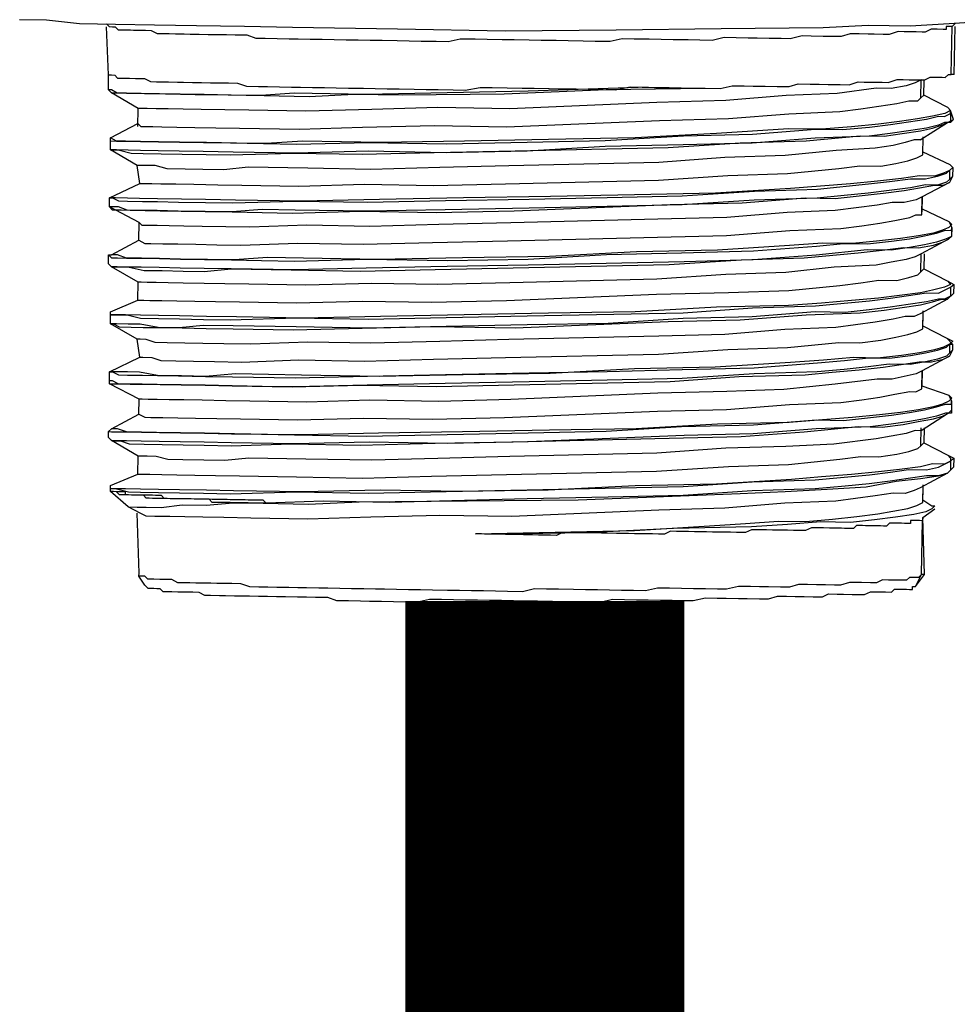
# Model space of a CAD drawing. Units: inches. Extents: x -84 to 88, y -6 to 113.
# Drawn here: x -8 to -7, y 77 to 78 of the extents above; entities that cross this region are included whole.
import ezdxf

# ---------------------------------------------------------------- set-up
doc = ezdxf.new("R2010")
doc.units = ezdxf.units.IN
doc.header["$MEASUREMENT"] = 0

# ---------------------------------------------------------------- blocks, each defined once
blk = doc.blocks.new('PeakFlow C top')
at = {"color": 9, "flags": 128}
for points in [[(-23.2168, 39.942), (-23.1829, 39.9414), (-23.1416, 39.9369), (-23.0965, 39.9361), (-23.0477, 39.9353), (-22.995, 39.9344), (-22.9349, 39.9333), (-22.8748, 39.9323), (-22.7432, 39.93), (-22.6079, 39.9276), (-22.4687, 39.929), (-22.3371, 39.9305), (-22.2092, 39.932), (-22.1528, 39.9348), (-22.1002, 39.9339), (-22.0512, 39.9368), (-22.0061, 39.9398)], [(-23.0687, 39.8078), (-23.0683, 39.8303), (-23.1018, 39.8497), (-23.1055, 39.8535), (-23.1052, 39.8723), (-23.1079, 39.9325)], [(-23.1041, 39.9325), (-23.1078, 39.9363)], [(-23.1052, 39.8723), (-23.1014, 39.8723), (-23.0976, 39.8722), (-23.0939, 39.8684), (-23.0902, 39.8683), (-23.0827, 39.8682), (-23.0789, 39.8681), (-23.0714, 39.868), (-23.0676, 39.8679), (-23.0601, 39.8678), (-23.0527, 39.8639), (-23.0451, 39.8638), (-23.0376, 39.8636), (-23.0301, 39.8635), (-23.0188, 39.8633), (-23.0113, 39.8632), (-23, 39.863), (-22.9888, 39.8628), (-22.9775, 39.8626), (-22.9662, 39.8624), (-22.9549, 39.8622), (-22.9437, 39.862), (-22.9324, 39.8581), (-22.9174, 39.8578), (-22.9061, 39.8576), (-22.8911, 39.8573), (-22.8761, 39.8571), (-22.8648, 39.8569), (-22.8497, 39.8566), (-22.8347, 39.8564), (-22.8197, 39.8561), (-22.8046, 39.8559), (-22.7858, 39.8555), (-22.7708, 39.8553), (-22.7558, 39.855), (-22.7407, 39.8547), (-22.7219, 39.8544), (-22.7069, 39.8542), (-22.6919, 39.8539), (-22.6731, 39.8536), (-22.658, 39.8533), (-22.6392, 39.8567), (-22.6241, 39.8565), (-22.6053, 39.8562), (-22.5866, 39.8558), (-22.5715, 39.8556), (-22.5527, 39.8552), (-22.5377, 39.855), (-22.5189, 39.8547), (-22.5039, 39.8544), (-22.4851, 39.8541), (-22.47, 39.8538), (-22.4512, 39.8572), (-22.4361, 39.857), (-22.4211, 39.8567), (-22.4023, 39.8564), (-22.3873, 39.8561), (-22.3722, 39.8559), (-22.3572, 39.8556), (-22.3384, 39.8553), (-22.3233, 39.8588), (-22.3083, 39.8585), (-22.297, 39.8583), (-22.282, 39.8581), (-22.2669, 39.8578), (-22.2519, 39.8576), (-22.2405, 39.8611), (-22.2255, 39.8609), (-22.2142, 39.8607), (-22.2029, 39.8605), (-22.1879, 39.8602), (-22.1766, 39.86), (-22.1653, 39.8636), (-22.1578, 39.8634), (-22.1465, 39.8633), (-22.1352, 39.8631), (-22.1277, 39.8629), (-22.1164, 39.8665), (-22.1088, 39.8664), (-22.1013, 39.8662), (-22.0938, 39.8661), (-22.0863, 39.866), (-22.0825, 39.8659), (-22.0749, 39.8695), (-22.0712, 39.8695), (-22.0637, 39.8693), (-22.0599, 39.8693), (-22.0562, 39.8692), (-22.0523, 39.8729), (-22.0486, 39.8728), (-22.0475, 39.933), (-22.0513, 39.933), (-22.055, 39.9331), (-22.0551, 39.9293), (-22.0589, 39.9294), (-22.0664, 39.9295), (-22.0701, 39.9296), (-22.0739, 39.9297), (-22.0815, 39.926), (-22.0852, 39.9261), (-22.0928, 39.9262), (-22.1003, 39.9264), (-22.1078, 39.9265), (-22.1153, 39.9266), (-22.1267, 39.9231), (-22.1342, 39.9232), (-22.1455, 39.9234), (-22.153, 39.9235), (-22.1643, 39.9237), (-22.1755, 39.9239), (-22.1869, 39.9204), (-22.1981, 39.9205), (-22.2094, 39.9207), (-22.2245, 39.921), (-22.2357, 39.9212), (-22.2508, 39.9177), (-22.2621, 39.9179), (-22.2771, 39.9182), (-22.2922, 39.9184), (-22.3035, 39.9186), (-22.3185, 39.9189), (-22.3335, 39.9191), (-22.3486, 39.9156), (-22.3637, 39.9159), (-22.3787, 39.9162), (-22.3975, 39.9165), (-22.4125, 39.9167), (-22.4276, 39.917), (-22.4464, 39.9173), (-22.4614, 39.9176), (-22.4765, 39.9141), (-22.4953, 39.9144), (-22.5103, 39.9147), (-22.5291, 39.915), (-22.5442, 39.9153), (-22.563, 39.9156), (-22.578, 39.9158), (-22.5968, 39.9162), (-22.6118, 39.9164), (-22.6306, 39.9168), (-22.6457, 39.917), (-22.6644, 39.9173), (-22.6795, 39.9138), (-22.6946, 39.9141), (-22.7134, 39.9144), (-22.7284, 39.9147), (-22.7435, 39.915), (-22.7622, 39.9153), (-22.7773, 39.9155), (-22.7923, 39.9158), (-22.8074, 39.9161), (-22.8224, 39.9163), (-22.8374, 39.9166), (-22.8525, 39.9168), (-22.8675, 39.9171), (-22.8788, 39.9173), (-22.8938, 39.9176), (-22.9088, 39.9178), (-22.9201, 39.918), (-22.9313, 39.922), (-22.9464, 39.9222), (-22.9576, 39.9224), (-22.9689, 39.9226), (-22.9802, 39.9228), (-22.9915, 39.923), (-23.0028, 39.9232), (-23.0103, 39.9233), (-23.0215, 39.9235), (-23.0291, 39.9237), (-23.0366, 39.9238), (-23.0441, 39.9239), (-23.0516, 39.9278), (-23.0591, 39.9279), (-23.0666, 39.9281), (-23.0741, 39.9282), (-23.0779, 39.9283), (-23.0854, 39.9284), (-23.0891, 39.9285), (-23.0929, 39.9285), (-23.0966, 39.9323), (-23.1004, 39.9324), (-23.1041, 39.9325)], [(-22.0475, 39.933), (-22.0437, 39.9367)], [(-22.0475, 39.933), (-22.0437, 39.9367)], [(-22.0448, 39.8728), (-22.0438, 39.9329)], [(-23.0686, 39.8115), (-23.0649, 39.8077), (-23.0612, 39.8077), (-23.0499, 39.8075), (-23.0386, 39.8073), (-23.0198, 39.8069), (-22.9973, 39.8065), (-22.9709, 39.8061), (-22.9409, 39.8056), (-22.8657, 39.8043), (-22.7867, 39.8067), (-22.6964, 39.8089), (-22.6062, 39.8073), (-22.4143, 39.8152), (-22.3278, 39.8175), (-22.2525, 39.8237), (-22.1885, 39.8264), (-22.1621, 39.8297), (-22.1395, 39.833), (-22.1169, 39.8364), (-22.1018, 39.8399), (-22.0905, 39.8397), (-22.0867, 39.8434), (-22.0863, 39.866), (-22.0939, 39.8623), (-22.1052, 39.8588), (-22.1241, 39.8553), (-22.1429, 39.8557), (-22.1919, 39.849), (-22.2558, 39.8463), (-22.3311, 39.8401), (-22.4177, 39.8379), (-22.602, 39.8298), (-22.6923, 39.8313), (-22.775, 39.829), (-22.8578, 39.8267), (-22.9292, 39.8279), (-22.9593, 39.8284), (-22.9893, 39.829), (-23.0119, 39.8294), (-23.0307, 39.8297), (-23.0457, 39.8299), (-23.057, 39.8301), (-23.0645, 39.8303), (-23.0683, 39.8303)], [(-22.0876, 39.7908), (-22.0534, 39.8128), (-22.0458, 39.8164), (-22.0494, 39.8277), (-22.053, 39.8316), (-22.0829, 39.8471), (-22.0825, 39.8659), (-22.0863, 39.866)], [(-22.0448, 39.8728), (-22.0486, 39.8728)], [(-22.4286, 39.8569), (-22.5791, 39.8519), (-22.6807, 39.8499), (-22.7822, 39.8479), (-22.8724, 39.8495), (-22.9138, 39.8465), (-22.9514, 39.8471), (-22.9853, 39.8477), (-23.0153, 39.8482), (-23.0416, 39.8487), (-23.0642, 39.8491), (-23.083, 39.8494), (-23.0943, 39.8496), (-23.1017, 39.8535), (-23.1055, 39.8535)], [(-23.1018, 39.8497), (-23.098, 39.8497), (-23.083, 39.8494), (-23.0604, 39.849), (-23.0341, 39.8485), (-22.9965, 39.8479), (-22.9552, 39.8472), (-22.9101, 39.8464), (-22.8537, 39.8454), (-22.7972, 39.8482), (-22.7371, 39.8472), (-22.6092, 39.8487), (-22.4813, 39.854), (-22.3572, 39.8556)], [(-22.0867, 39.8434), (-22.0829, 39.8471)], [(-22.053, 39.8316), (-22.0494, 39.8277), (-22.0569, 39.8241), (-22.072, 39.8206), (-22.0909, 39.8172), (-22.1135, 39.8138), (-22.1399, 39.8105), (-22.1738, 39.8073), (-22.2114, 39.8042), (-22.2528, 39.8049), (-22.3431, 39.799), (-22.4448, 39.7932), (-22.5538, 39.7913), (-22.6591, 39.7894), (-22.7645, 39.7875), (-22.8622, 39.7892), (-22.9074, 39.7862), (-22.945, 39.7868), (-22.9825, 39.7875), (-23.0164, 39.7881), (-23.0427, 39.7885), (-23.0652, 39.7889), (-23.084, 39.7892), (-23.0953, 39.7894), (-23.1028, 39.7933)], [(-23.1028, 39.7896), (-23.0953, 39.7894), (-23.0803, 39.7892), (-23.0652, 39.7889), (-23.0427, 39.7885), (-23.0164, 39.7881), (-22.9863, 39.7876), (-22.9525, 39.787), (-22.9111, 39.7863), (-22.8698, 39.7855), (-22.7795, 39.7877), (-22.6818, 39.786), (-22.5802, 39.788), (-22.4824, 39.7901), (-22.3845, 39.7959), (-22.298, 39.7982), (-22.219, 39.8043), (-22.1851, 39.8038), (-22.1512, 39.8069), (-22.1249, 39.8102), (-22.1022, 39.8136), (-22.0796, 39.817), (-22.0645, 39.8205), (-22.057, 39.8203), (-22.0494, 39.824), (-22.0496, 39.8127), (-22.0571, 39.8128), (-22.0647, 39.8092), (-22.0798, 39.8057), (-22.1024, 39.8023), (-22.1251, 39.799), (-22.1514, 39.7957), (-22.2192, 39.7931), (-22.2982, 39.7869), (-22.3847, 39.7847), (-22.4825, 39.7826), (-22.5804, 39.7768), (-22.682, 39.7748), (-22.7797, 39.7765), (-22.87, 39.7743), (-22.9489, 39.7756), (-22.9865, 39.7763), (-23.0166, 39.7768), (-23.0429, 39.7773), (-23.0654, 39.7776), (-23.0805, 39.7779), (-23.0955, 39.7782), (-23.103, 39.7783), (-23.0993, 39.7782), (-23.0917, 39.7781), (-23.0768, 39.7741), (-23.0617, 39.7738), (-23.0392, 39.7734), (-23.0129, 39.773), (-22.9828, 39.7725), (-22.9527, 39.7719), (-22.8737, 39.7743), (-22.7873, 39.7728), (-22.697, 39.775), (-22.5954, 39.777), (-22.4036, 39.7812), (-22.3133, 39.7872), (-22.2305, 39.7895), (-22.1627, 39.7959), (-22.1326, 39.7953), (-22.11, 39.7987), (-22.0874, 39.8021), (-22.0723, 39.8056), (-22.061, 39.8091), (-22.0534, 39.8128)], [(-22.0494, 39.824), (-22.0494, 39.8277)], [(-23.0658, 39.3227), (-23.0807, 39.3305), (-23.1029, 39.3497), (-23.1029, 39.3534), (-23.1028, 39.3572), (-23.0687, 39.3716), (-23.0683, 39.3942), (-23.1018, 39.4136), (-23.1055, 39.4174), (-23.1054, 39.4249), (-23.1016, 39.4286), (-23.0674, 39.4468), (-23.0671, 39.4656), (-23.1043, 39.485), (-23.1043, 39.4888), (-23.1041, 39.5001), (-23.0662, 39.5182), (-23.0695, 39.5408), (-23.103, 39.5602), (-23.1028, 39.5715), (-23.1028, 39.5753), (-23.0687, 39.5897), (-23.0683, 39.6123), (-23.1018, 39.6316), (-23.1055, 39.6355), (-23.1053, 39.6467), (-23.1015, 39.6467), (-23.0674, 39.6649), (-23.067, 39.6874), (-23.1043, 39.7069), (-23.1041, 39.7182), (-23.0662, 39.7363), (-23.0695, 39.7589), (-23.103, 39.7783), (-23.1028, 39.7896), (-23.1028, 39.7933), (-23.0686, 39.8115)], [(-22.0458, 39.8164), (-22.0496, 39.8127)], [(-23.0662, 39.7363), (-23.0624, 39.7362), (-23.0511, 39.736), (-23.0398, 39.7358), (-23.021, 39.7355), (-22.9985, 39.7351), (-22.9684, 39.7346), (-22.9383, 39.7341), (-22.8669, 39.7328), (-22.7842, 39.7352), (-22.6977, 39.7337), (-22.6074, 39.7359), (-22.4156, 39.7401), (-22.329, 39.7461), (-22.2538, 39.7485), (-22.1897, 39.755), (-22.1634, 39.7583), (-22.137, 39.7578), (-22.1182, 39.7612), (-22.1031, 39.7647), (-22.0917, 39.7683), (-22.0842, 39.7719), (-22.0838, 39.7945)], [(-22.0842, 39.7719), (-22.0838, 39.7945)], [(-22.0876, 39.7908), (-22.0951, 39.7909), (-22.1065, 39.7874), (-22.1216, 39.7839), (-22.1442, 39.7805), (-22.1931, 39.7776), (-22.2571, 39.7712), (-22.3324, 39.7687), (-22.4152, 39.7626), (-22.6033, 39.7584), (-22.6898, 39.7561), (-22.7763, 39.7538), (-22.8553, 39.7552), (-22.9304, 39.7565), (-22.9606, 39.7533), (-22.9869, 39.7537), (-23.0094, 39.7541), (-23.032, 39.7545), (-23.047, 39.7585), (-23.0582, 39.7587), (-23.0658, 39.7589), (-23.0695, 39.7589)], [(-22.0841, 39.7757), (-22.0505, 39.7601), (-22.0468, 39.7562), (-22.047, 39.745), (-22.0509, 39.7375), (-22.0851, 39.7193), (-22.0854, 39.7005)], [(-22.0505, 39.7601), (-22.0468, 39.7562), (-22.0507, 39.7525), (-22.0582, 39.7489), (-22.0696, 39.7454), (-22.0884, 39.7457), (-22.111, 39.7423), (-22.1411, 39.7391), (-22.175, 39.7359), (-22.2127, 39.7328), (-22.2503, 39.7297), (-22.3444, 39.7238), (-22.446, 39.7218), (-22.5513, 39.7199), (-22.6604, 39.718), (-22.7657, 39.7161), (-22.8635, 39.714), (-22.9462, 39.7154), (-22.9838, 39.7161), (-23.0139, 39.7166), (-23.0439, 39.7171), (-23.0665, 39.7175), (-23.0815, 39.7178), (-23.0965, 39.718), (-23.1003, 39.7181), (-23.1041, 39.7182), (-23.1003, 39.7181), (-23.0929, 39.7142), (-23.0816, 39.714), (-23.0628, 39.7137), (-23.044, 39.7134), (-23.0177, 39.7129), (-22.9838, 39.7123), (-22.95, 39.7117), (-22.871, 39.7141), (-22.7808, 39.7126), (-22.683, 39.7146), (-22.5777, 39.7166), (-22.4799, 39.7186), (-22.3859, 39.7208), (-22.2955, 39.7267), (-22.2165, 39.7291), (-22.1525, 39.7355), (-22.1261, 39.7388), (-22.0997, 39.7421), (-22.0809, 39.7418), (-22.0658, 39.7453), (-22.0545, 39.7489), (-22.0507, 39.7525), (-22.0509, 39.7413), (-22.0547, 39.7376), (-22.066, 39.734), (-22.0811, 39.7343), (-22.0999, 39.7308), (-22.1263, 39.7275), (-22.1527, 39.7242), (-22.1828, 39.721), (-22.2167, 39.7178), (-22.2957, 39.7154), (-22.386, 39.7095), (-22.4801, 39.7073), (-22.5779, 39.7053), (-22.6832, 39.7033), (-22.781, 39.7013), (-22.8712, 39.7028), (-22.9126, 39.7036), (-22.9502, 39.7005), (-22.984, 39.701), (-23.0179, 39.7016), (-23.0442, 39.7021), (-23.063, 39.7024), (-23.0818, 39.7027), (-23.093, 39.7067), (-23.1005, 39.7068), (-23.1043, 39.7069), (-23.1006, 39.7031), (-23.0893, 39.7029), (-23.078, 39.7027), (-23.0592, 39.7023), (-23.0404, 39.702), (-23.0141, 39.7016), (-22.984, 39.701), (-22.9502, 39.7005), (-22.875, 39.6991), (-22.7885, 39.7014), (-22.6945, 39.6998), (-22.5967, 39.7018), (-22.4011, 39.7097), (-22.3108, 39.7119), (-22.2317, 39.7181), (-22.1941, 39.7174), (-22.164, 39.7207), (-22.1339, 39.7239), (-22.1075, 39.7272), (-22.0886, 39.7306), (-22.0698, 39.7341), (-22.0585, 39.7339), (-22.0509, 39.7375)], [(-22.0507, 39.7525), (-22.0468, 39.7562)], [(-22.047, 39.745), (-22.0509, 39.7413)], [(-23.0674, 39.6649), (-23.0599, 39.661), (-23.0524, 39.6609), (-23.0374, 39.6606), (-23.0186, 39.6603), (-22.996, 39.6599), (-22.9697, 39.6594), (-22.9396, 39.6589), (-22.8682, 39.6614), (-22.7855, 39.66), (-22.6989, 39.6623), (-22.6049, 39.6644), (-22.4168, 39.6687), (-22.3303, 39.6709), (-22.2512, 39.6771), (-22.1873, 39.6797), (-22.1609, 39.683), (-22.1383, 39.6864), (-22.1194, 39.6898), (-22.1006, 39.6933), (-22.093, 39.6969), (-22.0855, 39.6968), (-22.0851, 39.7193), (-22.0927, 39.7157), (-22.1078, 39.7122), (-22.1228, 39.7124), (-22.1417, 39.709), (-22.1944, 39.7024), (-22.2546, 39.6997), (-22.3299, 39.6935), (-22.4164, 39.6912), (-22.6008, 39.6869), (-22.691, 39.6847), (-22.7776, 39.6824), (-22.8565, 39.6838), (-22.928, 39.6813), (-22.9581, 39.6818), (-22.9881, 39.6823), (-23.0107, 39.6827), (-23.0295, 39.683), (-23.0445, 39.6833), (-23.0558, 39.6835), (-23.0633, 39.6836), (-23.067, 39.6874)], [(-22.0853, 39.7043), (-22.0518, 39.6886), (-22.0481, 39.6811), (-22.0483, 39.6698), (-22.0522, 39.6661), (-22.0863, 39.6479)], [(-22.0855, 39.6968), (-22.0854, 39.7005)], [(-22.0518, 39.6886), (-22.0481, 39.6848), (-22.0519, 39.6811), (-22.0595, 39.6775), (-22.0708, 39.6739), (-22.0897, 39.6705), (-22.1123, 39.6671), (-22.1424, 39.6639), (-22.1726, 39.6607), (-22.2102, 39.6613), (-22.2516, 39.6583), (-22.3419, 39.6523), (-22.4435, 39.6503), (-22.5526, 39.6447), (-22.6617, 39.6428), (-22.767, 39.6409), (-22.861, 39.6425), (-22.9061, 39.6433), (-22.9475, 39.6402), (-22.9813, 39.6408), (-23.0152, 39.6414), (-23.0415, 39.6419), (-23.064, 39.6423), (-23.0828, 39.6426), (-23.094, 39.6465), (-23.1015, 39.6467)], [(-22.0482, 39.6773), (-22.0481, 39.6811)], [(-23.1053, 39.6467), (-23.1016, 39.6429), (-23.0941, 39.6428), (-23.0828, 39.6426), (-23.064, 39.6423), (-23.0415, 39.6419), (-23.0152, 39.6414), (-22.9851, 39.6409), (-22.9513, 39.6403), (-22.9137, 39.6397), (-22.8723, 39.6389), (-22.782, 39.6411), (-22.6805, 39.6394), (-22.579, 39.6414), (-22.4811, 39.6472), (-22.3871, 39.6493), (-22.2968, 39.6515), (-22.2177, 39.6577), (-22.1838, 39.6609), (-22.1538, 39.6603), (-22.1236, 39.6636), (-22.101, 39.6669), (-22.0822, 39.6704), (-22.0671, 39.6739), (-22.0557, 39.6774), (-22.0482, 39.6773), (-22.0483, 39.6698), (-22.0559, 39.6662), (-22.0673, 39.6626), (-22.0824, 39.6591), (-22.1012, 39.6557), (-22.1238, 39.6523), (-22.1539, 39.6528), (-22.2179, 39.6464), (-22.297, 39.6403), (-22.3835, 39.638), (-22.5791, 39.6339), (-22.6807, 39.6319), (-22.7822, 39.6299), (-22.8725, 39.6277), (-22.9514, 39.629), (-22.9853, 39.6296), (-23.0153, 39.6301), (-23.0417, 39.6306), (-23.0642, 39.631), (-23.083, 39.6313), (-23.0943, 39.6315), (-23.1018, 39.6316), (-23.1055, 39.6355)], [(-23.1018, 39.6316), (-23.098, 39.6316), (-23.0905, 39.6314), (-23.0793, 39.6312), (-23.0605, 39.6272), (-23.038, 39.6268), (-23.0117, 39.6263), (-22.9853, 39.6259), (-22.9514, 39.629), (-22.8763, 39.6277), (-22.7898, 39.6262), (-22.6958, 39.6284), (-22.598, 39.6304), (-22.4024, 39.6346), (-22.312, 39.6405), (-22.233, 39.6429), (-22.1652, 39.6493), (-22.1351, 39.6525), (-22.1087, 39.6558), (-22.0899, 39.6555), (-22.0711, 39.6589), (-22.0597, 39.6625), (-22.0522, 39.6661)], [(-23.0687, 39.5897), (-23.0612, 39.5896), (-23.0537, 39.5894), (-23.0386, 39.5892), (-23.0198, 39.5889), (-22.9973, 39.5885), (-22.971, 39.588), (-22.9409, 39.5875), (-22.8695, 39.5863), (-22.7867, 39.5886), (-22.7003, 39.5871), (-22.6062, 39.5892), (-22.4181, 39.5972), (-22.3278, 39.5994), (-22.2525, 39.6019), (-22.1885, 39.6083), (-22.1621, 39.6116), (-22.1395, 39.615), (-22.117, 39.6146), (-22.1019, 39.6181), (-22.0905, 39.6216), (-22.0867, 39.6253), (-22.0863, 39.6479), (-22.0939, 39.6443), (-22.1052, 39.6407), (-22.1241, 39.6373), (-22.143, 39.6338), (-22.1956, 39.631), (-22.2559, 39.6245), (-22.3312, 39.622), (-22.4177, 39.616), (-22.6021, 39.6117), (-22.6923, 39.6095), (-22.775, 39.6109), (-22.8578, 39.6086), (-22.9292, 39.6098), (-22.9593, 39.6104), (-22.9856, 39.6108), (-23.0119, 39.6113), (-23.0307, 39.6116), (-23.0457, 39.6119), (-23.057, 39.6121), (-23.0645, 39.6122), (-23.0683, 39.6123)], [(-22.0825, 39.6478), (-22.0829, 39.629), (-22.0531, 39.6135), (-22.0456, 39.6096), (-22.0458, 39.5983), (-22.0535, 39.5909), (-22.0876, 39.5727)], [(-22.0867, 39.6253), (-22.0829, 39.629)], [(-22.0531, 39.6135), (-22.0494, 39.6096), (-22.057, 39.606), (-22.0721, 39.6025), (-22.0872, 39.599), (-22.1135, 39.5957), (-22.1399, 39.5924), (-22.1738, 39.5892), (-22.2115, 39.5861), (-22.2529, 39.5831), (-22.3432, 39.5809), (-22.4448, 39.5751), (-22.5538, 39.5733), (-22.6592, 39.5713), (-22.7645, 39.5694), (-22.8623, 39.5673), (-22.945, 39.5688), (-22.9826, 39.5694), (-23.0164, 39.57), (-23.0427, 39.5705), (-23.0653, 39.5708), (-23.0841, 39.5712), (-23.0953, 39.5714), (-23.1028, 39.5715), (-23.1028, 39.5753)], [(-22.0494, 39.6059), (-22.0456, 39.6096)], [(-23.1028, 39.5715), (-23.0953, 39.5714), (-23.0803, 39.5711), (-23.0653, 39.5671), (-23.0428, 39.5667), (-23.0165, 39.5662), (-22.9864, 39.5657), (-22.9526, 39.5651), (-22.8698, 39.5675), (-22.7796, 39.5659), (-22.6818, 39.568), (-22.5802, 39.57), (-22.3846, 39.5741), (-22.298, 39.5801), (-22.219, 39.5825), (-22.1513, 39.5888), (-22.1249, 39.5922), (-22.1023, 39.5955), (-22.0796, 39.5989), (-22.0646, 39.5986), (-22.057, 39.6023), (-22.0494, 39.6059), (-22.0496, 39.5946), (-22.0572, 39.591), (-22.0647, 39.5911), (-22.0798, 39.5876), (-22.1025, 39.5842), (-22.1251, 39.5809), (-22.1514, 39.5776), (-22.1816, 39.5743), (-22.2192, 39.575), (-22.2982, 39.5688), (-22.3848, 39.5666), (-22.4789, 39.5607), (-22.5804, 39.5587), (-22.682, 39.5567), (-22.7798, 39.5546), (-22.87, 39.5562), (-22.9489, 39.5575), (-22.9865, 39.5582), (-23.0167, 39.555), (-23.043, 39.5554), (-23.0655, 39.5596), (-23.0805, 39.5598), (-23.0955, 39.5601), (-23.103, 39.5602), (-23.0993, 39.5602), (-23.0918, 39.5563), (-23.0768, 39.556), (-23.0618, 39.5557), (-23.0392, 39.5554), (-23.0129, 39.5549), (-22.9828, 39.5544), (-22.949, 39.5538), (-22.8738, 39.5525), (-22.7873, 39.5547), (-22.697, 39.5569), (-22.5955, 39.5552), (-22.4036, 39.5631), (-22.3133, 39.5653), (-22.2305, 39.5714), (-22.1628, 39.574), (-22.1327, 39.5772), (-22.11, 39.5806), (-22.0874, 39.584), (-22.0723, 39.5875), (-22.061, 39.591), (-22.0535, 39.5909)], [(-22.0458, 39.5983), (-22.0496, 39.5946)], [(-22.0876, 39.5727), (-22.0952, 39.5691), (-22.1065, 39.5693), (-22.1216, 39.5658), (-22.1442, 39.5624), (-22.1932, 39.5557), (-22.2572, 39.5531), (-22.3325, 39.5469), (-22.4152, 39.5445), (-22.6033, 39.5403), (-22.6898, 39.538), (-22.7763, 39.5358), (-22.8553, 39.5371), (-22.9268, 39.5346), (-22.9606, 39.5352), (-22.9869, 39.5356), (-23.0095, 39.536), (-23.032, 39.5364), (-23.047, 39.5367), (-23.0583, 39.5406), (-23.0658, 39.5408), (-23.0695, 39.5408)], [(-23.0662, 39.5182), (-23.0624, 39.5182), (-23.0511, 39.518), (-23.0399, 39.514), (-23.0211, 39.5137), (-22.9986, 39.5133), (-22.9723, 39.5128), (-22.9384, 39.5122), (-22.8669, 39.5148), (-22.7842, 39.5133), (-22.6977, 39.5156), (-22.6074, 39.5178), (-22.4156, 39.522), (-22.329, 39.528), (-22.2538, 39.5305), (-22.1898, 39.5369), (-22.1634, 39.5364), (-22.1371, 39.5397), (-22.1182, 39.5432), (-22.1031, 39.5467), (-22.0918, 39.5502), (-22.0842, 39.5538), (-22.0839, 39.5726)], [(-22.0842, 39.5538), (-22.0838, 39.5764)], [(-22.0841, 39.5576), (-22.0543, 39.542), (-22.0469, 39.5344), (-22.047, 39.5269), (-22.0509, 39.5194), (-22.0851, 39.5012), (-22.0854, 39.4824), (-22.0518, 39.4706), (-22.0482, 39.463), (-22.0483, 39.4517), (-22.0522, 39.448), (-22.0864, 39.426)], [(-22.0543, 39.542), (-22.0468, 39.5382), (-22.0507, 39.5345), (-22.0583, 39.5308), (-22.0696, 39.5273), (-22.0885, 39.5238), (-22.1111, 39.5205), (-22.1412, 39.5172), (-22.1713, 39.5178), (-22.2089, 39.5146), (-22.2504, 39.5116), (-22.3445, 39.5057), (-22.446, 39.5037), (-22.5514, 39.498), (-22.6605, 39.4961), (-22.7658, 39.4942), (-22.8635, 39.4959), (-22.9049, 39.4966), (-22.9462, 39.4973), (-22.9839, 39.4942), (-23.0139, 39.4948), (-23.044, 39.4953), (-23.0665, 39.4994), (-23.0815, 39.4997), (-23.0966, 39.4999), (-23.1003, 39.5), (-23.1041, 39.5001), (-23.1003, 39.5), (-23.0929, 39.4961), (-23.0816, 39.4959), (-23.0628, 39.4956), (-23.044, 39.4953), (-23.0177, 39.4948), (-22.9839, 39.4942), (-22.95, 39.4936), (-22.8711, 39.4923), (-22.7808, 39.4945), (-22.683, 39.4965), (-22.5777, 39.4985), (-22.4799, 39.5005), (-22.3859, 39.5027), (-22.2956, 39.5049), (-22.2165, 39.511), (-22.1826, 39.5142), (-22.1525, 39.5174), (-22.1262, 39.517), (-22.0998, 39.5203), (-22.0809, 39.5237), (-22.0658, 39.5272), (-22.0545, 39.5308), (-22.0507, 39.5345), (-22.0509, 39.5232), (-22.0547, 39.5195), (-22.066, 39.5159), (-22.0811, 39.5124), (-22.1, 39.509), (-22.1263, 39.5095), (-22.1527, 39.5062), (-22.1828, 39.5029), (-22.2167, 39.4997), (-22.2957, 39.4974), (-22.3861, 39.4914), (-22.4801, 39.4893), (-22.5779, 39.4872), (-22.6832, 39.4853), (-22.781, 39.4832), (-22.8713, 39.481), (-22.9126, 39.4817), (-22.9502, 39.4824), (-22.9841, 39.483), (-23.0141, 39.4835), (-23.0442, 39.484), (-23.063, 39.4843), (-23.0818, 39.4846), (-23.0931, 39.4848), (-23.1005, 39.4887), (-23.1043, 39.4888)], [(-22.0507, 39.5345), (-22.0469, 39.5344)], [(-22.047, 39.5269), (-22.0509, 39.5232)], [(-23.1043, 39.485), (-23.1006, 39.485), (-23.0893, 39.4848), (-23.078, 39.4846), (-23.0592, 39.4843), (-23.0404, 39.4839), (-23.0141, 39.4835), (-22.9841, 39.483), (-22.9502, 39.4824), (-22.875, 39.4811), (-22.7885, 39.4833), (-22.6946, 39.4817), (-22.5968, 39.4838), (-22.499, 39.4858), (-22.4012, 39.4879), (-22.3146, 39.4939), (-22.2318, 39.4962), (-22.1979, 39.4994), (-22.164, 39.5026), (-22.1339, 39.5058), (-22.1113, 39.5092), (-22.0887, 39.5126), (-22.0736, 39.5123), (-22.0585, 39.5158), (-22.0509, 39.5194)], [(-23.0674, 39.4468), (-23.06, 39.4429), (-23.0524, 39.4428), (-23.0374, 39.4425), (-23.0186, 39.4422), (-22.9961, 39.4418), (-22.9697, 39.4413), (-22.9397, 39.4408), (-22.8682, 39.4396), (-22.7855, 39.4419), (-22.699, 39.4404), (-22.6088, 39.4426), (-22.4169, 39.4506), (-22.3303, 39.4528), (-22.2513, 39.459), (-22.1873, 39.4616), (-22.1609, 39.4649), (-22.1383, 39.4683), (-22.1194, 39.4717), (-22.1006, 39.4752), (-22.0931, 39.475), (-22.0855, 39.4787), (-22.0851, 39.5012), (-22.0927, 39.4976), (-22.1078, 39.4941), (-22.1229, 39.4906), (-22.1417, 39.4909), (-22.1944, 39.4843), (-22.2585, 39.4779), (-22.3299, 39.4754), (-22.4165, 39.4731), (-22.6008, 39.465), (-22.6911, 39.4628), (-22.7776, 39.4643), (-22.8566, 39.4619), (-22.928, 39.4632), (-22.9581, 39.4637), (-22.9881, 39.4642), (-23.0107, 39.4646), (-23.0295, 39.4649), (-23.0445, 39.4652), (-23.0558, 39.4654), (-23.0633, 39.4655), (-23.0671, 39.4656)], [(-22.0855, 39.4787), (-22.0854, 39.4824)], [(-23.1054, 39.4249), (-23.1016, 39.4248), (-23.0941, 39.4247), (-23.0828, 39.4245), (-23.064, 39.4242), (-23.0415, 39.4238), (-23.0152, 39.4233), (-22.9851, 39.4228), (-22.9513, 39.4222), (-22.9137, 39.4216), (-22.8723, 39.4209), (-22.7821, 39.4193), (-22.6806, 39.4213), (-22.579, 39.4233), (-22.4812, 39.4254), (-22.3871, 39.4313), (-22.2968, 39.4334), (-22.2178, 39.4396), (-22.1839, 39.439), (-22.1538, 39.4423), (-22.1237, 39.4455), (-22.101, 39.4489), (-22.0822, 39.4523), (-22.0671, 39.4558), (-22.0557, 39.4594), (-22.0482, 39.4592), (-22.0484, 39.4479), (-22.0559, 39.4481), (-22.0673, 39.4445), (-22.0824, 39.441), (-22.1012, 39.4376), (-22.1239, 39.4342), (-22.1502, 39.4309), (-22.218, 39.4283), (-22.297, 39.4222), (-22.3835, 39.4199), (-22.5792, 39.412), (-22.6808, 39.41), (-22.7785, 39.4117), (-22.8725, 39.4096), (-22.9515, 39.4109), (-22.9853, 39.4115), (-23.0154, 39.4121), (-23.0417, 39.4125), (-23.0642, 39.4129), (-23.083, 39.4132), (-23.0943, 39.4134), (-23.1018, 39.4136), (-23.1055, 39.4174)], [(-22.0518, 39.4706), (-22.0481, 39.4667), (-22.0519, 39.463), (-22.0595, 39.4594), (-22.0708, 39.4559), (-22.0897, 39.4524), (-22.1123, 39.4491), (-22.1387, 39.4458), (-22.1726, 39.4426), (-22.2102, 39.4395), (-22.2517, 39.4364), (-22.3419, 39.4342), (-22.4436, 39.4285), (-22.5526, 39.4266), (-22.6617, 39.4247), (-22.767, 39.4228), (-22.8611, 39.4207), (-22.9062, 39.4214), (-22.9475, 39.4222), (-22.9851, 39.4228), (-23.0152, 39.4233), (-23.0452, 39.4239), (-23.064, 39.4242), (-23.0828, 39.4245), (-23.094, 39.4285), (-23.1016, 39.4286)], [(-22.0482, 39.4592), (-22.0482, 39.463)], [(-23.1018, 39.4136), (-23.0981, 39.4135), (-23.0905, 39.4134), (-23.0793, 39.4094), (-23.0605, 39.4091), (-23.038, 39.4087), (-23.0117, 39.4082), (-22.9854, 39.4078), (-22.9515, 39.4072), (-22.8763, 39.4096), (-22.7898, 39.4081), (-22.6958, 39.4103), (-22.598, 39.4123), (-22.4024, 39.4165), (-22.3121, 39.4187), (-22.2331, 39.4248), (-22.1653, 39.4312), (-22.1352, 39.4306), (-22.1088, 39.434), (-22.09, 39.4374), (-22.0711, 39.4408), (-22.0598, 39.4444), (-22.0522, 39.448)], [(-22.0483, 39.4517), (-22.0484, 39.4479)], [(-23.0687, 39.3716), (-23.0612, 39.3715), (-23.0537, 39.3714), (-23.0386, 39.3711), (-23.0198, 39.3708), (-22.9973, 39.3704), (-22.971, 39.3699), (-22.9409, 39.3694), (-22.8695, 39.3682), (-22.7868, 39.3667), (-22.7003, 39.369), (-22.6062, 39.3711), (-22.4182, 39.3754), (-22.3278, 39.3813), (-22.2526, 39.3838), (-22.1885, 39.3902), (-22.1622, 39.3935), (-22.1396, 39.3931), (-22.117, 39.3965), (-22.1019, 39.4), (-22.0905, 39.4036), (-22.0867, 39.4072), (-22.0863, 39.4298)], [(-22.0864, 39.426), (-22.0939, 39.4262), (-22.1053, 39.4226), (-22.1241, 39.4192), (-22.143, 39.4157), (-22.1957, 39.4091), (-22.2559, 39.4064), (-22.3312, 39.404), (-22.4178, 39.3979), (-22.6021, 39.3936), (-22.6924, 39.3914), (-22.7751, 39.3891), (-22.8578, 39.3905), (-22.9292, 39.3918), (-22.9594, 39.3885), (-22.9857, 39.389), (-23.012, 39.3894), (-23.0308, 39.3898), (-23.0458, 39.3938), (-23.057, 39.394), (-23.0646, 39.3941), (-23.0683, 39.3942)], [(-22.0826, 39.4297), (-22.0829, 39.4109), (-22.0531, 39.3954), (-22.0456, 39.3915), (-22.0458, 39.3802), (-22.0535, 39.3728), (-22.0876, 39.3546)], [(-22.0867, 39.4072), (-22.0829, 39.4109)], [(-22.0531, 39.3954), (-22.0494, 39.3916), (-22.0495, 39.3878), (-22.057, 39.3842), (-22.0721, 39.3844), (-22.0872, 39.3809), (-22.1136, 39.3776), (-22.1399, 39.3743), (-22.1738, 39.3712), (-22.2115, 39.3681), (-22.2491, 39.3649), (-22.3432, 39.3591), (-22.4448, 39.3571), (-22.5539, 39.3514), (-22.663, 39.3496), (-22.7645, 39.3513), (-22.8623, 39.3492), (-22.9487, 39.3507), (-22.9826, 39.3513), (-23.0164, 39.3519), (-23.0427, 39.3524), (-23.0653, 39.3528), (-23.0841, 39.3531), (-23.0953, 39.3533), (-23.1029, 39.3534), (-23.1028, 39.3572)], [(-22.0496, 39.3765), (-22.0535, 39.3728), (-22.0648, 39.3693), (-22.0799, 39.3695), (-22.1025, 39.3662), (-22.1251, 39.3628), (-22.1515, 39.3595), (-22.1816, 39.3563), (-22.2193, 39.3531), (-22.2983, 39.3508), (-22.3848, 39.3447), (-22.4789, 39.3426), (-22.5804, 39.3406), (-22.7535, 39.3361), (-22.8362, 39.3375), (-22.9077, 39.335), (-22.9114, 39.3388), (-22.9151, 39.3389), (-22.9189, 39.3389), (-22.9226, 39.339), (-22.9264, 39.3391), (-22.9301, 39.3391), (-22.9339, 39.3392), (-22.9377, 39.3393), (-22.9414, 39.3393), (-22.9452, 39.3394), (-22.9489, 39.3395), (-22.9527, 39.3395), (-22.9565, 39.3396), (-22.9602, 39.3397), (-22.964, 39.3397), (-22.9677, 39.3398), (-22.9715, 39.3399), (-22.9753, 39.3399), (-22.979, 39.34), (-22.9828, 39.34), (-22.9865, 39.3401), (-22.9903, 39.3402), (-22.994, 39.3402), (-22.9978, 39.3403), (-23.0016, 39.3404), (-23.0053, 39.3404), (-23.0091, 39.3405), (-23.0128, 39.3406), (-23.0166, 39.3406), (-23.0204, 39.3407), (-23.0241, 39.3408), (-23.0279, 39.3408), (-23.0316, 39.3409), (-23.0354, 39.341), (-23.0391, 39.3448), (-23.0429, 39.3449), (-23.0466, 39.3449), (-23.0504, 39.345), (-23.0541, 39.345), (-23.0579, 39.3451), (-23.0616, 39.3452), (-23.0654, 39.3452), (-23.0692, 39.3453), (-23.0729, 39.3454), (-23.0767, 39.3454), (-23.0804, 39.3455), (-23.0842, 39.3456), (-23.0841, 39.3493), (-23.0879, 39.3494), (-23.0917, 39.3495), (-23.0954, 39.3495), (-23.0992, 39.3496), (-23.1029, 39.3497), (-23.1029, 39.3534), (-23.0953, 39.3533), (-23.0804, 39.3493), (-23.0653, 39.349), (-23.0428, 39.3486), (-23.0165, 39.3482), (-22.9864, 39.3476), (-22.9526, 39.347), (-22.8698, 39.3494), (-22.7796, 39.3478), (-22.6818, 39.3499), (-22.5802, 39.3519), (-22.3846, 39.356), (-22.2981, 39.362), (-22.2191, 39.3644), (-22.1513, 39.3708), (-22.1249, 39.3741), (-22.1023, 39.3774), (-22.0797, 39.377), (-22.0646, 39.3805), (-22.057, 39.3842), (-22.0495, 39.3878)], [(-22.0456, 39.3915), (-22.0495, 39.3878), (-22.0496, 39.3765), (-22.0458, 39.3802)], [(-23.0807, 39.3305), (-23.0694, 39.3303), (-23.0581, 39.3301), (-23.0394, 39.3297), (-23.013, 39.3331), (-22.9829, 39.3325), (-22.949, 39.3357), (-22.9114, 39.3351), (-22.855, 39.3341), (-22.7911, 39.3367), (-22.6557, 39.3381), (-22.5165, 39.3395), (-22.3773, 39.3446), (-22.3134, 39.3473), (-22.2569, 39.35), (-22.2042, 39.3529), (-22.1553, 39.3558), (-22.1176, 39.3627), (-22.0874, 39.3659), (-22.0648, 39.3693), (-22.0535, 39.3728)], [(-22.9114, 39.3351), (-22.9077, 39.335), (-22.9114, 39.3351), (-22.9152, 39.3351), (-22.9189, 39.3352), (-22.9227, 39.3352), (-22.9265, 39.3353), (-22.9302, 39.3354), (-22.934, 39.3354), (-22.9377, 39.3355), (-22.9415, 39.3356), (-22.9452, 39.3356), (-22.949, 39.3357), (-22.9528, 39.3358), (-22.9565, 39.3358), (-22.9603, 39.3359), (-22.964, 39.336), (-22.9678, 39.336), (-22.9716, 39.3361), (-22.9753, 39.3362), (-22.979, 39.34), (-22.9828, 39.34), (-22.9865, 39.3401), (-22.9903, 39.3402), (-22.994, 39.3402), (-22.9978, 39.3403), (-23.0016, 39.3404), (-23.0053, 39.3404), (-23.0091, 39.3405), (-23.0128, 39.3406), (-23.0166, 39.3406), (-23.0204, 39.3407), (-23.0241, 39.3408), (-23.0279, 39.3408), (-23.0316, 39.3409), (-23.0354, 39.341), (-23.0392, 39.341), (-23.0429, 39.3411), (-23.0467, 39.3412), (-23.0504, 39.3412), (-23.0542, 39.3413), (-23.058, 39.3414), (-23.0616, 39.3452), (-23.0654, 39.3452), (-23.0692, 39.3453), (-23.0729, 39.3454), (-23.0767, 39.3454), (-23.0804, 39.3455), (-23.0842, 39.3456), (-23.088, 39.3456), (-23.0917, 39.3457), (-23.0954, 39.3495), (-23.0992, 39.3496), (-23.1029, 39.3497)], [(-22.0876, 39.3546), (-22.0952, 39.351), (-22.1066, 39.3474), (-22.1216, 39.3477), (-22.1442, 39.3443), (-22.1932, 39.3377), (-22.2572, 39.335), (-22.3325, 39.3288), (-22.4152, 39.3265), (-22.5996, 39.3184), (-22.6898, 39.3199), (-22.7764, 39.3177), (-22.8554, 39.3153), (-22.9268, 39.3165), (-22.9606, 39.3171), (-22.9869, 39.3176), (-23.0095, 39.318), (-23.0283, 39.3183), (-23.0471, 39.3186), (-23.0583, 39.3188), (-23.0658, 39.3227)], [(-22.082, 39.2455), (-22.0858, 39.2456), (-22.0846, 39.3132), (-22.0883, 39.3133), (-22.0921, 39.3133), (-22.0959, 39.3134), (-22.0996, 39.3135), (-22.0997, 39.3097), (-22.1034, 39.3098), (-22.1072, 39.3098), (-22.111, 39.3099), (-22.1147, 39.31), (-22.1185, 39.31), (-22.1222, 39.3101), (-22.126, 39.3102), (-22.1298, 39.3065), (-22.1336, 39.3065), (-22.1373, 39.3066), (-22.1411, 39.3067), (-22.1449, 39.3067), (-22.1486, 39.3068), (-22.1561, 39.3069), (-22.1599, 39.307), (-22.1637, 39.3071), (-22.1674, 39.3071), (-22.1712, 39.3034), (-22.175, 39.3035), (-22.1825, 39.3036), (-22.1863, 39.3037), (-22.19, 39.3038), (-22.1975, 39.3039), (-22.2013, 39.304), (-22.2088, 39.3041), (-22.2126, 39.3041), (-22.2201, 39.3043), (-22.2239, 39.3043), (-22.2314, 39.3007), (-22.2352, 39.3008), (-22.2427, 39.3009), (-22.2465, 39.301), (-22.254, 39.3011), (-22.2615, 39.3012), (-22.2653, 39.3013), (-22.2728, 39.3014), (-22.2803, 39.3016), (-22.2841, 39.3016), (-22.2916, 39.3018), (-22.2991, 39.3019), (-22.3067, 39.2983), (-22.3142, 39.2984), (-22.318, 39.2985), (-22.3255, 39.2986), (-22.333, 39.2987), (-22.3405, 39.2988), (-22.348, 39.299), (-22.3556, 39.2991), (-22.3631, 39.2992), (-22.3706, 39.2994), (-22.3781, 39.2995), (-22.3856, 39.2996), (-22.3931, 39.2998), (-22.4007, 39.2999), (-22.4082, 39.2963), (-22.4158, 39.2964), (-22.4233, 39.2965), (-22.4308, 39.2966), (-22.4383, 39.2968), (-22.4458, 39.2969), (-22.4534, 39.297), (-22.4609, 39.2972), (-22.4684, 39.2973), (-22.4797, 39.2975), (-22.4872, 39.2976), (-22.4947, 39.2978), (-22.5022, 39.2979), (-22.5097, 39.298), (-22.5173, 39.2981), (-22.5248, 39.2983), (-22.536, 39.2985), (-22.5436, 39.2948), (-22.5511, 39.295), (-22.5587, 39.2951), (-22.5662, 39.2952), (-22.5737, 39.2954), (-22.585, 39.2956), (-22.5925, 39.2957), (-22.6, 39.2958), (-22.6075, 39.2959), (-22.615, 39.2961), (-22.6188, 39.2961), (-22.6226, 39.2962), (-22.6263, 39.2963), (-22.6301, 39.2963), (-22.6338, 39.2964), (-22.6376, 39.2965), (-22.6414, 39.2965), (-22.6451, 39.2966), (-22.4458, 39.3007), (-22.3517, 39.3066), (-22.3065, 39.3095), (-22.2651, 39.3126), (-22.2312, 39.312), (-22.1974, 39.3152), (-22.1672, 39.3184), (-22.1408, 39.3217), (-22.122, 39.3251), (-22.1031, 39.3286), (-22.0918, 39.3321), (-22.0842, 39.3358), (-22.0839, 39.3546)], [(-22.0842, 39.3358), (-22.0838, 39.3583)], [(-22.0841, 39.3395), (-22.073, 39.3318)], [(-23.0671, 39.2475), (-23.0696, 39.3228)], [(-22.073, 39.3318), (-22.0692, 39.3317), (-22.073, 39.3281), (-22.0806, 39.3244), (-22.0957, 39.3209), (-22.1184, 39.3176), (-22.1447, 39.3143), (-22.1749, 39.311), (-22.2125, 39.3117), (-22.2539, 39.3086), (-22.299, 39.3056), (-22.3968, 39.3036), (-22.506, 39.298), (-22.615, 39.2961), (-22.6188, 39.2961), (-22.6226, 39.2962), (-22.6263, 39.2963), (-22.6301, 39.2963), (-22.6338, 39.2964), (-22.6376, 39.2965), (-22.6414, 39.2965), (-22.6451, 39.2966)], [(-22.0935, 39.2306), (-22.082, 39.2455), (-22.0845, 39.317), (-22.0693, 39.328)], [(-22.0845, 39.317), (-22.0846, 39.3132)], [(-23.0598, 39.2323), (-23.0561, 39.2285), (-23.0524, 39.2285), (-23.0486, 39.2284), (-23.0449, 39.2283), (-23.0411, 39.2283), (-23.0374, 39.2244), (-23.0299, 39.2243), (-23.0261, 39.2242), (-23.0186, 39.2241), (-23.0149, 39.224), (-23.0073, 39.2239), (-22.9998, 39.2238), (-22.9923, 39.2237), (-22.9849, 39.2198), (-22.9773, 39.2196), (-22.9661, 39.2194), (-22.9585, 39.2193), (-22.9473, 39.2191), (-22.936, 39.2189), (-22.9285, 39.2188), (-22.9172, 39.2186), (-22.9059, 39.2184), (-22.8946, 39.2182), (-22.8834, 39.218), (-22.8683, 39.2177), (-22.8571, 39.2176), (-22.8458, 39.2174), (-22.8307, 39.2171), (-22.8195, 39.2131), (-22.8045, 39.2129), (-22.7895, 39.2126), (-22.7782, 39.2124), (-22.7631, 39.2122), (-22.7481, 39.2119), (-22.7331, 39.2116), (-22.718, 39.2114), (-22.7029, 39.2149), (-22.6879, 39.2146), (-22.6729, 39.2144), (-22.6578, 39.2141), (-22.6428, 39.2138), (-22.6278, 39.2136), (-22.6127, 39.2133), (-22.5977, 39.2131), (-22.5827, 39.2128), (-22.5676, 39.2125), (-22.5488, 39.2122), (-22.5338, 39.212), (-22.5188, 39.2117), (-22.5037, 39.2114), (-22.4887, 39.2112), (-22.4736, 39.2147), (-22.4585, 39.2144), (-22.4435, 39.2141), (-22.4285, 39.2139), (-22.4134, 39.2136), (-22.3984, 39.2134), (-22.3871, 39.2132), (-22.3721, 39.2129), (-22.357, 39.2164), (-22.342, 39.2161), (-22.3307, 39.216), (-22.3156, 39.2157), (-22.3044, 39.2155), (-22.2893, 39.2152), (-22.278, 39.215), (-22.2667, 39.2186), (-22.2554, 39.2184), (-22.2442, 39.2182), (-22.2329, 39.218), (-22.2216, 39.2178), (-22.2103, 39.2176), (-22.2027, 39.2213), (-22.1915, 39.2211), (-22.1839, 39.2209), (-22.1727, 39.2207), (-22.1652, 39.2206), (-22.1576, 39.2205), (-22.1501, 39.2241), (-22.1425, 39.224), (-22.135, 39.2238), (-22.1313, 39.2238), (-22.1237, 39.2236), (-22.1199, 39.2273), (-22.1124, 39.2272), (-22.1086, 39.2271), (-22.1049, 39.2271), (-22.1011, 39.227), (-22.0974, 39.227), (-22.0973, 39.2307), (-22.0935, 39.2306), (-22.0858, 39.2456), (-22.0896, 39.2419), (-22.0933, 39.2419), (-22.0971, 39.242), (-22.1009, 39.2421), (-22.1047, 39.2384), (-22.1122, 39.2385), (-22.116, 39.2386), (-22.1235, 39.2387), (-22.1272, 39.2387), (-22.1348, 39.2389), (-22.1423, 39.2353), (-22.1499, 39.2354), (-22.1611, 39.2356), (-22.1686, 39.2357), (-22.1762, 39.2358), (-22.1875, 39.2323), (-22.195, 39.2324), (-22.2063, 39.2326), (-22.2176, 39.2328), (-22.2289, 39.233), (-22.2401, 39.2332), (-22.2515, 39.2296), (-22.2628, 39.2298), (-22.2778, 39.2301), (-22.2891, 39.2303), (-22.3003, 39.2305), (-22.3154, 39.2307), (-22.3305, 39.2272), (-22.3418, 39.2274), (-22.3568, 39.2277), (-22.3718, 39.2279), (-22.3869, 39.2282), (-22.4019, 39.2285), (-22.4169, 39.2287), (-22.432, 39.2252), (-22.4471, 39.2255), (-22.4621, 39.2257), (-22.4771, 39.226), (-22.4922, 39.2263), (-22.5072, 39.2265), (-22.5222, 39.2268), (-22.541, 39.2271), (-22.5561, 39.2274), (-22.5711, 39.2276), (-22.5862, 39.2241), (-22.605, 39.2245), (-22.62, 39.2247), (-22.6351, 39.225), (-22.6501, 39.2252), (-22.6652, 39.2255), (-22.6802, 39.2258), (-22.699, 39.2261), (-22.714, 39.2264), (-22.7291, 39.2266), (-22.7441, 39.2269), (-22.7591, 39.2271), (-22.7704, 39.2273), (-22.7854, 39.2276), (-22.8005, 39.2279), (-22.8155, 39.2281), (-22.8305, 39.2284), (-22.8418, 39.2286), (-22.8569, 39.2288), (-22.8681, 39.229), (-22.8794, 39.2292), (-22.8944, 39.2295), (-22.9057, 39.2297), (-22.917, 39.2299), (-22.9283, 39.2301), (-22.9395, 39.234), (-22.9508, 39.2342), (-22.9583, 39.2343), (-22.9696, 39.2345), (-22.9771, 39.2347), (-22.9884, 39.2349), (-22.9959, 39.235), (-23.0034, 39.2351), (-23.0109, 39.2353), (-23.0184, 39.2354), (-23.0259, 39.2393), (-23.0334, 39.2394), (-23.0372, 39.2395), (-23.0409, 39.2395), (-23.0484, 39.2397), (-23.0522, 39.2397), (-23.056, 39.2398), (-23.0596, 39.2436), (-23.0634, 39.2437), (-23.0672, 39.2438), (-23.0671, 39.2475)], [(-23.0598, 39.2323), (-23.0672, 39.2438)]]:
    blk.add_lwpolyline(points, dxfattribs=at)

msp = doc.modelspace()

# ---------------------------------------------------------------- linework, layer by layer
at = {"const_width": 0.35}
msp.add_lwpolyline([(-7.3272, 77.4348), (-7.3272, 74.9882)], dxfattribs=at)

# ---------------------------------------------------------------- block references
msp.add_blockref('PeakFlow C top', (15.231, 38.2225))

doc.saveas('drawing.dxf')
